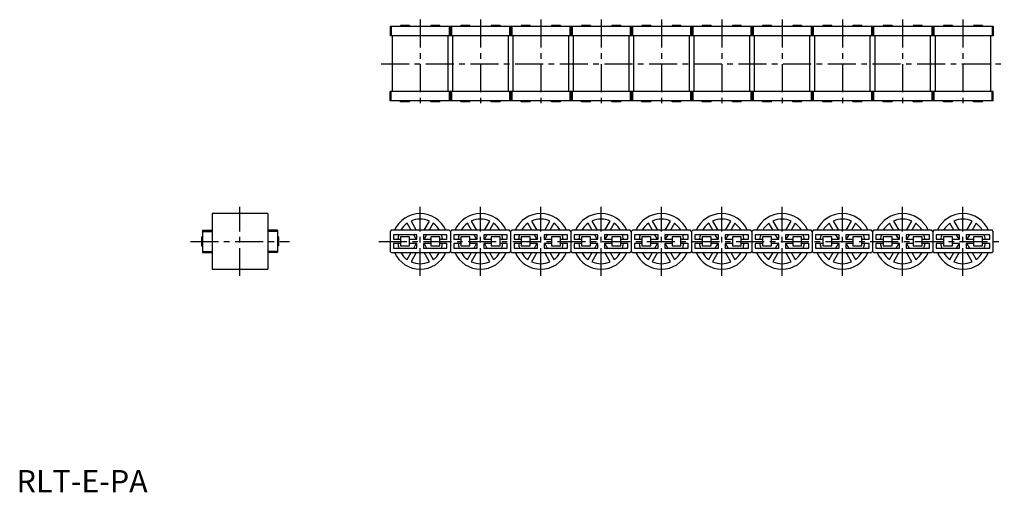
# Model space of a CAD drawing. Extents: x 1 to 442, y 0 to 212.
import ezdxf

# ---------------------------------------------------------------- set-up
doc = ezdxf.new("R2010")
doc.units = 0
doc.header["$LTSCALE"] = 10
doc.linetypes.add('CENTER', pattern=[2, 1.25, -0.25, 0.25, -0.25])
doc.layers.get('0').update_dxf_attribs({"linetype": 'CONTINUOUS'})
doc.layers.add('1', color=1, linetype='CENTER')
doc.styles.add('STANDARD1', font='txt')

msp = doc.modelspace()

# ---------------------------------------------------------------- linework, layer by layer
for p, q in [((437.17, 208.9), (167.17, 208.9)), ((167.17, 208.9), (167.17, 204.67)), ((167.67, 208.9), (167.67, 204.67)), ((175.92, 209.35), (171.92, 209.35)), ((171.92, 209.35), (171.92, 208.9)), ((175.92, 209.35), (175.92, 208.9)), ((185.42, 209.35), (185.42, 208.9)), ((189.42, 209.35), (185.42, 209.35)), ((189.42, 209.35), (189.42, 208.9)), ((193.67, 208.9), (193.67, 204.67)), ((194.17, 208.9), (194.17, 204.67)), ((194.67, 208.9), (194.67, 204.67)), ((202.93, 209.35), (198.92, 209.35)), ((198.92, 209.35), (198.92, 208.9)), ((202.93, 209.35), (202.93, 208.9)), ((216.43, 209.35), (212.42, 209.35)), ((212.42, 209.35), (212.42, 208.9)), ((216.43, 209.35), (216.43, 208.9)), ((220.67, 208.9), (220.67, 204.67)), ((221.17, 208.9), (221.17, 204.67)), ((221.68, 208.9), (221.68, 204.67)), ((225.93, 209.35), (225.93, 208.9)), ((229.93, 209.35), (225.93, 209.35)), ((229.93, 209.35), (229.93, 208.9)), ((243.43, 209.35), (239.42, 209.35)), ((239.42, 209.35), (239.42, 208.9)), ((243.43, 209.35), (243.43, 208.9)), ((247.68, 208.9), (247.68, 204.67)), ((248.17, 208.9), (248.17, 204.67)), ((248.68, 208.9), (248.68, 204.67)), ((256.93, 209.35), (252.93, 209.35)), ((252.93, 209.35), (252.93, 208.9)), ((256.93, 209.35), (256.93, 208.9)), ((270.43, 209.35), (266.43, 209.35)), ((266.43, 209.35), (266.43, 208.9)), ((270.43, 209.35), (270.43, 208.9)), ((274.68, 208.9), (274.68, 204.67)), ((275.17, 208.9), (275.17, 204.67)), ((275.68, 208.9), (275.68, 204.67)), ((279.93, 209.35), (279.93, 208.9)), ((283.92, 209.35), (279.93, 209.35)), ((283.92, 209.35), (283.92, 208.9)), ((293.43, 209.35), (293.43, 208.9)), ((297.42, 209.35), (293.43, 209.35)), ((297.42, 209.35), (297.42, 208.9)), ((301.68, 208.9), (301.68, 204.67)), ((302.17, 208.9), (302.17, 204.67)), ((302.68, 208.9), (302.68, 204.67)), ((310.92, 209.35), (306.93, 209.35)), ((306.93, 209.35), (306.93, 208.9)), ((310.92, 209.35), (310.92, 208.9)), ((324.43, 209.35), (320.43, 209.35)), ((320.43, 209.35), (320.43, 208.9)), ((324.43, 209.35), (324.43, 208.9)), ((328.68, 208.9), (328.68, 204.67)), ((329.17, 208.9), (329.17, 204.67)), ((329.67, 208.9), (329.67, 204.67)), ((337.92, 209.35), (333.93, 209.35)), ((333.93, 209.35), (333.93, 208.9)), ((337.92, 209.35), (337.92, 208.9)), ((347.43, 209.35), (347.43, 208.9)), ((351.43, 209.35), (347.43, 209.35)), ((351.43, 209.35), (351.43, 208.9)), ((355.68, 208.9), (355.68, 204.67)), ((356.17, 208.9), (356.17, 204.67)), ((356.67, 208.9), (356.67, 204.67)), ((364.92, 209.35), (360.92, 209.35)), ((360.92, 209.35), (360.92, 208.9)), ((364.92, 209.35), (364.92, 208.9)), ((374.43, 209.35), (374.43, 208.9)), ((378.43, 209.35), (374.43, 209.35)), ((378.43, 209.35), (378.43, 208.9)), ((382.68, 208.9), (382.68, 204.67)), ((383.17, 208.9), (383.17, 204.67)), ((383.67, 208.9), (383.67, 204.67)), ((391.92, 209.35), (387.92, 209.35)), ((387.92, 209.35), (387.92, 208.9)), ((391.92, 209.35), (391.92, 208.9)), ((405.42, 209.35), (401.42, 209.35)), ((401.42, 209.35), (401.42, 208.9)), ((405.42, 209.35), (405.42, 208.9)), ((409.67, 208.9), (409.67, 204.67)), ((410.18, 208.9), (410.18, 204.67)), ((410.67, 208.9), (410.67, 204.67)), ((418.92, 209.35), (414.92, 209.35)), ((414.92, 209.35), (414.92, 208.9)), ((418.92, 209.35), (418.92, 208.9)), ((428.42, 209.35), (428.42, 208.9)), ((432.42, 209.35), (428.42, 209.35)), ((432.42, 209.35), (432.42, 208.9)), ((436.67, 208.9), (436.67, 204.67)), ((437.17, 208.9), (437.17, 204.67)), ((437.17, 204.67), (167.17, 204.67)), ((168.17, 204.67), (168.17, 179.68)), ((193.17, 179.68), (193.17, 204.67)), ((195.17, 204.67), (195.17, 179.68)), ((220.18, 179.68), (220.18, 204.67)), ((222.18, 204.67), (222.18, 179.68)), ((247.18, 179.68), (247.18, 204.67)), ((249.18, 204.67), (249.18, 179.68)), ((274.18, 179.68), (274.18, 204.67)), ((276.18, 204.67), (276.18, 179.68)), ((301.18, 179.68), (301.18, 204.67)), ((303.18, 204.67), (303.18, 179.68)), ((328.18, 179.68), (328.18, 204.67)), ((330.18, 204.67), (330.18, 179.68)), ((355.18, 179.68), (355.18, 204.67)), ((357.18, 204.67), (357.18, 179.68)), ((382.18, 179.68), (382.18, 204.67)), ((384.18, 204.67), (384.18, 179.68)), ((409.17, 179.68), (409.17, 204.67)), ((411.17, 204.67), (411.17, 179.68)), ((436.17, 179.68), (436.17, 204.67)), ((167.17, 175.45), (167.17, 179.68)), ((437.17, 179.68), (167.17, 179.68)), ((167.67, 175.45), (167.67, 179.68)), ((193.67, 179.68), (193.67, 175.45)), ((194.17, 179.68), (194.17, 175.45)), ((194.67, 179.68), (194.67, 175.45)), ((220.67, 179.68), (220.67, 175.45)), ((221.17, 179.68), (221.17, 175.45)), ((221.68, 179.68), (221.68, 175.45)), ((247.68, 179.68), (247.68, 175.45)), ((248.17, 179.68), (248.17, 175.45)), ((248.68, 179.68), (248.68, 175.45)), ((274.68, 179.68), (274.68, 175.45)), ((275.17, 179.68), (275.17, 175.45)), ((275.68, 179.68), (275.68, 175.45)), ((301.68, 179.68), (301.68, 175.45)), ((302.17, 179.68), (302.17, 175.45)), ((302.68, 179.68), (302.68, 175.45)), ((328.68, 179.68), (328.68, 175.45)), ((329.17, 179.68), (329.17, 175.45)), ((329.67, 179.68), (329.67, 175.45)), ((355.68, 179.68), (355.68, 175.45)), ((356.17, 179.68), (356.17, 175.45)), ((356.67, 179.68), (356.67, 175.45)), ((382.68, 179.68), (382.68, 175.45)), ((383.17, 179.68), (383.17, 175.45)), ((383.67, 179.68), (383.67, 175.45)), ((409.67, 179.68), (409.67, 175.45)), ((410.18, 179.68), (410.18, 175.45)), ((410.67, 179.68), (410.67, 175.45)), ((436.67, 175.45), (436.67, 179.68)), ((437.17, 175.45), (437.17, 179.68)), ((437.17, 175.45), (167.17, 175.45)), ((171.92, 175), (171.92, 175.45)), ((175.92, 175), (171.92, 175)), ((175.92, 175), (175.92, 175.45)), ((185.42, 175), (185.42, 175.45)), ((189.42, 175), (185.42, 175)), ((189.42, 175), (189.42, 175.45)), ((198.92, 175), (198.92, 175.45)), ((202.93, 175), (198.92, 175)), ((202.93, 175), (202.93, 175.45)), ((212.42, 175), (212.42, 175.45)), ((216.43, 175), (212.42, 175)), ((216.43, 175), (216.43, 175.45)), ((225.93, 175), (225.93, 175.45)), ((229.93, 175), (225.93, 175)), ((229.93, 175), (229.93, 175.45)), ((239.42, 175), (239.42, 175.45)), ((243.43, 175), (239.42, 175)), ((243.43, 175), (243.43, 175.45)), ((252.93, 175), (252.93, 175.45)), ((256.93, 175), (252.93, 175)), ((256.93, 175), (256.93, 175.45)), ((266.43, 175), (266.43, 175.45)), ((270.43, 175), (266.43, 175)), ((270.43, 175), (270.43, 175.45)), ((279.93, 175), (279.93, 175.45)), ((283.92, 175), (279.93, 175)), ((283.92, 175), (283.92, 175.45)), ((293.43, 175), (293.43, 175.45)), ((297.42, 175), (293.43, 175)), ((297.42, 175), (297.42, 175.45)), ((306.93, 175), (306.93, 175.45)), ((310.92, 175), (306.93, 175)), ((310.92, 175), (310.92, 175.45)), ((320.43, 175), (320.43, 175.45)), ((324.43, 175), (320.43, 175)), ((324.43, 175), (324.43, 175.45)), ((333.93, 175), (333.93, 175.45)), ((337.92, 175), (333.93, 175)), ((337.92, 175), (337.92, 175.45)), ((347.43, 175), (347.43, 175.45)), ((351.43, 175), (347.43, 175)), ((351.43, 175), (351.43, 175.45)), ((360.92, 175), (360.92, 175.45)), ((364.92, 175), (360.92, 175)), ((364.92, 175), (364.92, 175.45)), ((374.43, 175), (374.43, 175.45)), ((378.43, 175), (374.43, 175)), ((378.43, 175), (378.43, 175.45)), ((387.92, 175), (387.92, 175.45)), ((391.92, 175), (387.92, 175)), ((391.92, 175), (391.92, 175.45)), ((401.42, 175), (401.42, 175.45)), ((405.42, 175), (401.42, 175)), ((405.42, 175), (405.42, 175.45)), ((414.92, 175), (414.92, 175.45)), ((418.92, 175), (414.92, 175)), ((418.92, 175), (418.92, 175.45)), ((428.42, 175), (428.42, 175.45)), ((432.42, 175), (428.42, 175)), ((432.42, 175), (432.42, 175.45)), ((87.5, 125), (87.5, 100)), ((112.5, 125), (87.5, 125)), ((112.5, 125), (112.5, 100)), ((176.63, 117.5), (174.83, 120.62)), ((176.57, 121.62), (178.94, 117.5)), ((182.41, 117.5), (184.78, 121.62)), ((186.52, 120.62), (184.72, 117.5)), ((203.63, 117.5), (201.83, 120.62)), ((203.57, 121.62), (205.94, 117.5)), ((209.41, 117.5), (211.78, 121.62)), ((213.52, 120.62), (211.72, 117.5)), ((230.63, 117.5), (228.83, 120.62)), ((230.57, 121.62), (232.94, 117.5)), ((236.41, 117.5), (238.78, 121.62)), ((240.52, 120.62), (238.72, 117.5)), ((257.63, 117.5), (255.83, 120.62)), ((257.57, 121.62), (259.94, 117.5)), ((263.41, 117.5), (265.78, 121.62)), ((267.52, 120.62), (265.72, 117.5)), ((284.63, 117.5), (282.83, 120.62)), ((284.57, 121.62), (286.94, 117.5)), ((290.41, 117.5), (292.78, 121.62)), ((294.52, 120.62), (292.72, 117.5)), ((311.63, 117.5), (309.83, 120.62)), ((311.57, 121.62), (313.94, 117.5)), ((317.41, 117.5), (319.78, 121.62)), ((321.52, 120.62), (319.72, 117.5)), ((338.63, 117.5), (336.83, 120.62)), ((338.57, 121.62), (340.94, 117.5)), ((344.41, 117.5), (346.78, 121.62)), ((348.52, 120.62), (346.72, 117.5)), ((365.63, 117.5), (363.83, 120.62)), ((365.57, 121.62), (367.94, 117.5)), ((371.41, 117.5), (373.78, 121.62)), ((375.52, 120.62), (373.72, 117.5)), ((392.63, 117.5), (390.83, 120.62)), ((392.57, 121.62), (394.94, 117.5)), ((398.41, 117.5), (400.78, 121.62)), ((402.52, 120.62), (400.72, 117.5)), ((419.63, 117.5), (417.83, 120.62)), ((419.57, 121.62), (421.94, 117.5)), ((425.41, 117.5), (427.78, 121.62)), ((429.52, 120.62), (427.72, 117.5)), ((83.27, 117.5), (87.5, 117.5)), ((83.27, 117.5), (83.27, 107.5)), ((83.27, 117), (87.5, 117)), ((116.72, 117.5), (112.5, 117.5)), ((116.72, 117), (112.5, 117)), ((116.72, 117.5), (116.72, 107.5)), ((167.67, 117.5), (167.17, 117)), ((167.17, 117), (167.17, 108)), ((193.67, 117.5), (167.67, 117.5)), ((168.67, 115.5), (168.67, 113.5)), ((179.17, 115.5), (168.67, 115.5)), ((178.94, 113.5), (177.79, 115.5)), ((179.17, 113.5), (179.17, 115.5)), ((182.17, 115.5), (182.17, 113.5)), ((192.67, 115.5), (182.17, 115.5)), ((183.56, 115.5), (182.41, 113.5)), ((192.67, 113.5), (192.67, 115.5)), ((194.17, 117), (193.67, 117.5)), ((194.67, 117.5), (194.17, 117)), ((194.17, 117), (194.17, 108)), ((220.67, 117.5), (194.67, 117.5)), ((195.67, 115.5), (195.67, 113.5)), ((206.17, 115.5), (195.67, 115.5)), ((205.94, 113.5), (204.79, 115.5)), ((206.17, 113.5), (206.17, 115.5)), ((209.18, 115.5), (209.18, 113.5)), ((219.68, 115.5), (209.18, 115.5)), ((210.56, 115.5), (209.41, 113.5)), ((219.68, 113.5), (219.68, 115.5)), ((221.17, 117), (220.67, 117.5)), ((221.68, 117.5), (221.17, 117)), ((221.17, 117), (221.17, 108)), ((247.68, 117.5), (221.68, 117.5)), ((222.68, 115.5), (222.68, 113.5)), ((233.17, 115.5), (222.68, 115.5)), ((232.94, 113.5), (231.79, 115.5)), ((233.17, 113.5), (233.17, 115.5)), ((236.18, 115.5), (236.18, 113.5)), ((246.68, 115.5), (236.18, 115.5)), ((237.56, 115.5), (236.41, 113.5)), ((246.68, 113.5), (246.68, 115.5)), ((248.17, 117), (247.68, 117.5)), ((248.68, 117.5), (248.17, 117)), ((248.17, 117), (248.17, 108)), ((274.68, 117.5), (248.68, 117.5)), ((249.68, 115.5), (249.68, 113.5)), ((260.18, 115.5), (249.68, 115.5)), ((259.94, 113.5), (258.79, 115.5)), ((260.18, 113.5), (260.18, 115.5)), ((263.18, 115.5), (263.18, 113.5)), ((273.68, 115.5), (263.18, 115.5)), ((264.56, 115.5), (263.41, 113.5)), ((273.68, 113.5), (273.68, 115.5)), ((275.17, 117), (274.68, 117.5)), ((275.68, 117.5), (275.17, 117)), ((275.17, 117), (275.17, 108)), ((301.68, 117.5), (275.68, 117.5)), ((276.68, 115.5), (276.68, 113.5)), ((287.18, 115.5), (276.68, 115.5)), ((286.94, 113.5), (285.79, 115.5)), ((287.18, 113.5), (287.18, 115.5)), ((290.17, 115.5), (290.17, 113.5)), ((300.68, 115.5), (290.17, 115.5)), ((291.56, 115.5), (290.41, 113.5)), ((300.68, 113.5), (300.68, 115.5)), ((302.17, 117), (301.68, 117.5)), ((302.68, 117.5), (302.17, 117)), ((302.17, 117), (302.17, 108)), ((328.68, 117.5), (302.68, 117.5)), ((303.68, 115.5), (303.68, 113.5)), ((314.18, 115.5), (303.68, 115.5)), ((313.94, 113.5), (312.79, 115.5)), ((314.18, 113.5), (314.18, 115.5)), ((317.17, 115.5), (317.17, 113.5)), ((327.68, 115.5), (317.17, 115.5)), ((318.56, 115.5), (317.41, 113.5)), ((327.68, 113.5), (327.68, 115.5)), ((329.17, 117), (328.68, 117.5)), ((329.67, 117.5), (329.17, 117)), ((329.17, 117), (329.17, 108)), ((355.68, 117.5), (329.67, 117.5)), ((341.18, 115.5), (330.68, 115.5)), ((330.68, 115.5), (330.68, 113.5)), ((340.94, 113.5), (339.79, 115.5)), ((341.18, 113.5), (341.18, 115.5)), ((344.17, 115.5), (344.17, 113.5)), ((354.67, 115.5), (344.17, 115.5)), ((345.56, 115.5), (344.41, 113.5)), ((354.67, 113.5), (354.67, 115.5)), ((356.17, 117), (355.68, 117.5)), ((356.67, 117.5), (356.17, 117)), ((356.17, 117), (356.17, 108)), ((382.68, 117.5), (356.67, 117.5)), ((368.18, 115.5), (357.68, 115.5)), ((357.68, 115.5), (357.68, 113.5)), ((367.94, 113.5), (366.79, 115.5)), ((368.18, 113.5), (368.18, 115.5)), ((371.17, 115.5), (371.17, 113.5)), ((381.67, 115.5), (371.17, 115.5)), ((372.56, 115.5), (371.41, 113.5)), ((381.67, 113.5), (381.67, 115.5)), ((383.17, 117), (382.68, 117.5)), ((383.67, 117.5), (383.17, 117)), ((383.17, 117), (383.17, 108)), ((409.67, 117.5), (383.67, 117.5)), ((395.18, 115.5), (384.68, 115.5)), ((384.68, 115.5), (384.68, 113.5)), ((394.94, 113.5), (393.79, 115.5)), ((395.18, 113.5), (395.18, 115.5)), ((398.17, 115.5), (398.17, 113.5)), ((408.67, 115.5), (398.17, 115.5)), ((399.56, 115.5), (398.41, 113.5)), ((408.67, 113.5), (408.67, 115.5)), ((410.18, 117), (409.67, 117.5)), ((410.67, 117.5), (410.18, 117)), ((410.18, 117), (410.18, 108)), ((436.67, 117.5), (410.67, 117.5)), ((422.17, 115.5), (411.67, 115.5)), ((411.67, 115.5), (411.67, 113.5)), ((421.94, 113.5), (420.79, 115.5)), ((422.17, 113.5), (422.17, 115.5)), ((425.17, 115.5), (425.17, 113.5)), ((435.67, 115.5), (425.17, 115.5)), ((426.56, 115.5), (425.41, 113.5)), ((435.67, 113.5), (435.67, 115.5)), ((437.17, 117), (436.67, 117.5)), ((437.17, 108), (437.17, 117)), ((82.82, 114.5), (83.27, 114.5)), ((82.82, 114.5), (82.82, 110.5)), ((82.82, 110.5), (83.27, 110.5)), ((117.17, 114.5), (116.72, 114.5)), ((117.17, 110.5), (116.72, 110.5)), ((117.17, 114.5), (117.17, 110.5)), ((168.67, 113.5), (171.92, 113.5)), ((171.92, 111.5), (168.67, 111.5)), ((168.67, 111.5), (168.67, 109.5)), ((171.92, 114.5), (171.92, 110.5)), ((175.92, 114.5), (171.92, 114.5)), ((171.92, 110.5), (175.92, 110.5)), ((175.92, 110.5), (175.92, 114.5)), ((175.92, 113.5), (179.17, 113.5)), ((179.17, 111.5), (175.92, 111.5)), ((177.79, 109.5), (178.94, 111.5)), ((179.17, 109.5), (179.17, 111.5)), ((182.17, 113.5), (185.42, 113.5)), ((185.42, 111.5), (182.17, 111.5)), ((182.17, 111.5), (182.17, 109.5)), ((182.41, 111.5), (183.56, 109.5)), ((189.42, 114.5), (185.42, 114.5)), ((185.42, 114.5), (185.42, 110.5)), ((185.42, 110.5), (189.42, 110.5)), ((189.42, 110.5), (189.42, 114.5)), ((189.42, 113.5), (192.67, 113.5)), ((192.67, 111.5), (189.42, 111.5)), ((192.67, 109.5), (192.67, 111.5)), ((195.67, 113.5), (198.92, 113.5)), ((195.67, 111.5), (195.67, 109.5)), ((198.92, 111.5), (195.67, 111.5)), ((202.93, 114.5), (198.92, 114.5)), ((198.92, 114.5), (198.92, 110.5)), ((198.92, 110.5), (202.93, 110.5)), ((202.93, 110.5), (202.93, 114.5)), ((202.93, 113.5), (206.17, 113.5)), ((206.17, 111.5), (202.93, 111.5)), ((204.79, 109.5), (205.94, 111.5)), ((206.17, 109.5), (206.17, 111.5)), ((209.18, 113.5), (212.42, 113.5)), ((212.42, 111.5), (209.18, 111.5)), ((209.18, 111.5), (209.18, 109.5)), ((209.41, 111.5), (210.56, 109.5)), ((216.43, 114.5), (212.42, 114.5)), ((212.42, 114.5), (212.42, 110.5)), ((212.42, 110.5), (216.43, 110.5)), ((216.43, 110.5), (216.43, 114.5)), ((216.43, 113.5), (219.68, 113.5)), ((219.68, 111.5), (216.43, 111.5)), ((219.68, 109.5), (219.68, 111.5)), ((222.68, 113.5), (225.93, 113.5)), ((222.68, 111.5), (222.68, 109.5)), ((225.93, 111.5), (222.68, 111.5)), ((229.93, 114.5), (225.93, 114.5)), ((225.93, 114.5), (225.93, 110.5)), ((225.93, 110.5), (229.93, 110.5)), ((229.93, 110.5), (229.93, 114.5)), ((229.93, 113.5), (233.17, 113.5)), ((233.17, 111.5), (229.93, 111.5)), ((231.79, 109.5), (232.94, 111.5)), ((233.17, 109.5), (233.17, 111.5)), ((236.18, 113.5), (239.42, 113.5)), ((236.18, 111.5), (236.18, 109.5)), ((239.42, 111.5), (236.18, 111.5)), ((236.41, 111.5), (237.56, 109.5)), ((243.43, 114.5), (239.42, 114.5)), ((239.42, 114.5), (239.42, 110.5)), ((239.42, 110.5), (243.43, 110.5)), ((243.43, 110.5), (243.43, 114.5)), ((243.43, 113.5), (246.68, 113.5)), ((246.68, 111.5), (243.43, 111.5)), ((246.68, 109.5), (246.68, 111.5)), ((249.68, 113.5), (252.93, 113.5)), ((249.68, 111.5), (249.68, 109.5)), ((252.93, 111.5), (249.68, 111.5)), ((256.93, 114.5), (252.93, 114.5)), ((252.93, 114.5), (252.93, 110.5)), ((252.93, 110.5), (256.93, 110.5)), ((256.93, 110.5), (256.93, 114.5)), ((256.93, 113.5), (260.18, 113.5)), ((260.18, 111.5), (256.93, 111.5)), ((258.79, 109.5), (259.94, 111.5)), ((260.18, 109.5), (260.18, 111.5)), ((263.18, 113.5), (266.43, 113.5)), ((263.18, 111.5), (263.18, 109.5)), ((266.43, 111.5), (263.18, 111.5)), ((263.41, 111.5), (264.56, 109.5)), ((270.43, 114.5), (266.43, 114.5)), ((266.43, 114.5), (266.43, 110.5)), ((266.43, 110.5), (270.43, 110.5)), ((270.43, 110.5), (270.43, 114.5)), ((270.43, 113.5), (273.68, 113.5)), ((273.68, 111.5), (270.43, 111.5)), ((273.68, 109.5), (273.68, 111.5)), ((276.68, 113.5), (279.93, 113.5)), ((276.68, 111.5), (276.68, 109.5)), ((279.93, 111.5), (276.68, 111.5)), ((283.92, 114.5), (279.93, 114.5)), ((279.93, 114.5), (279.93, 110.5)), ((279.93, 110.5), (283.92, 110.5)), ((283.92, 110.5), (283.92, 114.5)), ((283.92, 113.5), (287.18, 113.5)), ((287.18, 111.5), (283.92, 111.5)), ((285.79, 109.5), (286.94, 111.5)), ((287.18, 109.5), (287.18, 111.5)), ((290.17, 113.5), (293.43, 113.5)), ((290.17, 111.5), (290.17, 109.5)), ((293.43, 111.5), (290.17, 111.5)), ((290.41, 111.5), (291.56, 109.5)), ((297.42, 114.5), (293.43, 114.5)), ((293.43, 114.5), (293.43, 110.5)), ((293.43, 110.5), (297.42, 110.5)), ((297.42, 110.5), (297.42, 114.5)), ((297.42, 113.5), (300.68, 113.5)), ((300.68, 111.5), (297.42, 111.5)), ((300.68, 109.5), (300.68, 111.5)), ((303.68, 113.5), (306.93, 113.5)), ((303.68, 111.5), (303.68, 109.5)), ((306.93, 111.5), (303.68, 111.5)), ((310.92, 114.5), (306.93, 114.5)), ((306.93, 114.5), (306.93, 110.5)), ((306.93, 110.5), (310.92, 110.5)), ((310.92, 110.5), (310.92, 114.5)), ((310.92, 113.5), (314.18, 113.5)), ((314.18, 111.5), (310.92, 111.5)), ((312.79, 109.5), (313.94, 111.5)), ((314.18, 109.5), (314.18, 111.5)), ((317.17, 113.5), (320.43, 113.5)), ((320.43, 111.5), (317.17, 111.5)), ((317.17, 111.5), (317.17, 109.5)), ((317.41, 111.5), (318.56, 109.5)), ((324.43, 114.5), (320.43, 114.5)), ((320.43, 114.5), (320.43, 110.5)), ((320.43, 110.5), (324.43, 110.5)), ((324.43, 110.5), (324.43, 114.5)), ((324.43, 113.5), (327.68, 113.5)), ((327.68, 111.5), (324.43, 111.5)), ((327.68, 109.5), (327.68, 111.5)), ((330.68, 113.5), (333.93, 113.5)), ((330.68, 111.5), (330.68, 109.5)), ((333.93, 111.5), (330.68, 111.5)), ((337.92, 114.5), (333.93, 114.5)), ((333.93, 114.5), (333.93, 110.5)), ((333.93, 110.5), (337.92, 110.5)), ((337.92, 110.5), (337.92, 114.5)), ((337.92, 113.5), (341.18, 113.5)), ((341.18, 111.5), (337.92, 111.5)), ((339.79, 109.5), (340.94, 111.5)), ((341.18, 109.5), (341.18, 111.5)), ((344.17, 113.5), (347.43, 113.5)), ((344.17, 111.5), (344.17, 109.5)), ((347.43, 111.5), (344.17, 111.5)), ((344.41, 111.5), (345.56, 109.5)), ((351.43, 114.5), (347.43, 114.5)), ((347.43, 114.5), (347.43, 110.5)), ((347.43, 110.5), (351.43, 110.5)), ((351.43, 110.5), (351.43, 114.5)), ((351.43, 113.5), (354.67, 113.5)), ((354.67, 111.5), (351.43, 111.5)), ((354.67, 109.5), (354.67, 111.5)), ((357.68, 113.5), (360.92, 113.5)), ((357.68, 111.5), (357.68, 109.5)), ((360.92, 111.5), (357.68, 111.5)), ((364.92, 114.5), (360.92, 114.5)), ((360.92, 114.5), (360.92, 110.5)), ((360.92, 110.5), (364.92, 110.5)), ((364.92, 110.5), (364.92, 114.5)), ((364.92, 113.5), (368.18, 113.5)), ((368.18, 111.5), (364.92, 111.5)), ((366.79, 109.5), (367.94, 111.5)), ((368.18, 109.5), (368.18, 111.5)), ((371.17, 113.5), (374.43, 113.5)), ((371.17, 111.5), (371.17, 109.5)), ((374.43, 111.5), (371.17, 111.5)), ((371.41, 111.5), (372.56, 109.5)), ((378.43, 114.5), (374.43, 114.5)), ((374.43, 114.5), (374.43, 110.5)), ((374.43, 110.5), (378.43, 110.5)), ((378.43, 110.5), (378.43, 114.5)), ((378.43, 113.5), (381.67, 113.5)), ((381.67, 111.5), (378.43, 111.5)), ((381.67, 109.5), (381.67, 111.5)), ((384.68, 113.5), (387.92, 113.5)), ((384.68, 111.5), (384.68, 109.5)), ((387.92, 111.5), (384.68, 111.5)), ((391.92, 114.5), (387.92, 114.5)), ((387.92, 114.5), (387.92, 110.5)), ((387.92, 110.5), (391.92, 110.5)), ((391.92, 110.5), (391.92, 114.5)), ((391.92, 113.5), (395.18, 113.5)), ((395.18, 111.5), (391.92, 111.5)), ((393.79, 109.5), (394.94, 111.5)), ((395.18, 109.5), (395.18, 111.5)), ((398.17, 113.5), (401.42, 113.5)), ((398.17, 111.5), (398.17, 109.5)), ((401.42, 111.5), (398.17, 111.5)), ((398.41, 111.5), (399.56, 109.5)), ((405.42, 114.5), (401.42, 114.5)), ((401.42, 114.5), (401.42, 110.5)), ((401.42, 110.5), (405.42, 110.5)), ((405.42, 110.5), (405.42, 114.5)), ((405.42, 113.5), (408.67, 113.5)), ((408.67, 111.5), (405.42, 111.5)), ((408.67, 109.5), (408.67, 111.5)), ((411.67, 113.5), (414.92, 113.5)), ((411.67, 111.5), (411.67, 109.5)), ((414.92, 111.5), (411.67, 111.5)), ((418.92, 114.5), (414.92, 114.5)), ((414.92, 114.5), (414.92, 110.5)), ((414.92, 110.5), (418.92, 110.5)), ((418.92, 110.5), (418.92, 114.5)), ((418.92, 113.5), (422.17, 113.5)), ((422.17, 111.5), (418.92, 111.5)), ((420.79, 109.5), (421.94, 111.5)), ((422.17, 109.5), (422.17, 111.5)), ((425.17, 113.5), (428.42, 113.5)), ((425.17, 111.5), (425.17, 109.5)), ((428.42, 111.5), (425.17, 111.5)), ((425.41, 111.5), (426.56, 109.5)), ((432.42, 114.5), (428.42, 114.5)), ((428.42, 114.5), (428.42, 110.5)), ((428.42, 110.5), (432.42, 110.5)), ((432.42, 110.5), (432.42, 114.5)), ((432.42, 113.5), (435.67, 113.5)), ((435.67, 111.5), (432.42, 111.5)), ((435.67, 109.5), (435.67, 111.5)), ((83.27, 108), (87.5, 108)), ((83.27, 107.5), (87.5, 107.5)), ((116.72, 108), (112.5, 108)), ((116.72, 107.5), (112.5, 107.5)), ((167.17, 108), (167.67, 107.5)), ((167.67, 107.5), (193.67, 107.5)), ((168.67, 109.5), (179.17, 109.5)), ((174.83, 104.38), (176.63, 107.5)), ((178.94, 107.5), (176.57, 103.38)), ((182.17, 109.5), (192.67, 109.5)), ((184.78, 103.38), (182.41, 107.5)), ((184.72, 107.5), (186.52, 104.38)), ((193.67, 107.5), (194.17, 108)), ((194.17, 108), (194.67, 107.5)), ((194.67, 107.5), (220.67, 107.5)), ((195.67, 109.5), (206.17, 109.5)), ((201.83, 104.38), (203.63, 107.5)), ((205.94, 107.5), (203.57, 103.38)), ((209.18, 109.5), (219.68, 109.5)), ((211.78, 103.38), (209.41, 107.5)), ((211.72, 107.5), (213.52, 104.38)), ((220.67, 107.5), (221.17, 108)), ((221.17, 108), (221.68, 107.5)), ((221.68, 107.5), (247.68, 107.5)), ((222.68, 109.5), (233.17, 109.5)), ((228.83, 104.38), (230.63, 107.5)), ((232.94, 107.5), (230.57, 103.38)), ((236.18, 109.5), (246.68, 109.5)), ((238.78, 103.38), (236.41, 107.5)), ((238.72, 107.5), (240.52, 104.38)), ((247.68, 107.5), (248.17, 108)), ((248.17, 108), (248.68, 107.5)), ((248.68, 107.5), (274.68, 107.5)), ((249.68, 109.5), (260.18, 109.5)), ((255.83, 104.38), (257.63, 107.5)), ((259.94, 107.5), (257.57, 103.38)), ((263.18, 109.5), (273.68, 109.5)), ((265.78, 103.38), (263.41, 107.5)), ((265.72, 107.5), (267.52, 104.38)), ((274.68, 107.5), (275.17, 108)), ((275.17, 108), (275.68, 107.5)), ((275.68, 107.5), (301.68, 107.5)), ((276.68, 109.5), (287.18, 109.5)), ((282.83, 104.38), (284.63, 107.5)), ((286.94, 107.5), (284.57, 103.38)), ((290.17, 109.5), (300.68, 109.5)), ((292.78, 103.38), (290.41, 107.5)), ((292.72, 107.5), (294.52, 104.38)), ((301.68, 107.5), (302.17, 108)), ((302.17, 108), (302.68, 107.5)), ((302.68, 107.5), (328.68, 107.5)), ((303.68, 109.5), (314.18, 109.5)), ((309.83, 104.38), (311.63, 107.5)), ((313.94, 107.5), (311.57, 103.38)), ((317.17, 109.5), (327.68, 109.5)), ((319.78, 103.38), (317.41, 107.5)), ((319.72, 107.5), (321.52, 104.38)), ((328.68, 107.5), (329.17, 108)), ((329.17, 108), (329.67, 107.5)), ((329.67, 107.5), (355.68, 107.5)), ((330.68, 109.5), (341.18, 109.5)), ((336.83, 104.38), (338.63, 107.5)), ((340.94, 107.5), (338.57, 103.38)), ((344.17, 109.5), (354.67, 109.5)), ((346.78, 103.38), (344.41, 107.5)), ((346.72, 107.5), (348.52, 104.38)), ((355.68, 107.5), (356.17, 108)), ((356.17, 108), (356.67, 107.5)), ((356.67, 107.5), (382.68, 107.5)), ((357.68, 109.5), (368.18, 109.5)), ((363.83, 104.38), (365.63, 107.5)), ((367.94, 107.5), (365.57, 103.38)), ((371.17, 109.5), (381.67, 109.5)), ((373.78, 103.38), (371.41, 107.5)), ((373.72, 107.5), (375.52, 104.38)), ((382.68, 107.5), (383.17, 108)), ((383.17, 108), (383.67, 107.5)), ((383.67, 107.5), (409.67, 107.5)), ((384.68, 109.5), (395.18, 109.5)), ((390.83, 104.38), (392.63, 107.5)), ((394.94, 107.5), (392.57, 103.38)), ((398.17, 109.5), (408.67, 109.5)), ((400.78, 103.38), (398.41, 107.5)), ((400.72, 107.5), (402.52, 104.38)), ((409.67, 107.5), (410.18, 108)), ((410.18, 108), (410.67, 107.5)), ((410.67, 107.5), (436.67, 107.5)), ((411.67, 109.5), (422.17, 109.5)), ((417.83, 104.38), (419.63, 107.5)), ((421.94, 107.5), (419.57, 103.38)), ((425.17, 109.5), (435.67, 109.5)), ((427.78, 103.38), (425.41, 107.5)), ((427.72, 107.5), (429.52, 104.38)), ((436.67, 107.5), (437.17, 108)), ((87.5, 100), (112.5, 100))]:
    msp.add_line(p, q)
for centre, radius, start, end in [((180.67, 112.5), 12.5, 23.5782, 156.4218), ((207.67, 112.5), 12.5, 23.5782, 156.4218), ((234.67, 112.5), 12.5, 23.5782, 156.4218), ((261.67, 112.5), 12.5, 23.5782, 156.4218), ((288.67, 112.5), 12.5, 23.5782, 156.4218), ((315.67, 112.5), 12.5, 23.5782, 156.4218), ((342.67, 112.5), 12.5, 23.5782, 156.4218), ((369.67, 112.5), 12.5, 23.5782, 156.4218), ((396.67, 112.5), 12.5, 23.5782, 156.4218), ((423.67, 112.5), 12.5, 23.5782, 156.4218), ((180.67, 112.5), 10, 125.7392, 150), ((180.67, 112.5), 10, 65.7392, 114.2608), ((180.67, 112.5), 10, 30, 54.2608), ((207.67, 112.5), 10, 125.7392, 150), ((207.67, 112.5), 10, 65.7392, 114.2608), ((207.67, 112.5), 10, 30, 54.2608), ((234.67, 112.5), 10, 125.7392, 150), ((234.67, 112.5), 10, 65.7392, 114.2608), ((234.67, 112.5), 10, 30, 54.2608), ((261.67, 112.5), 10, 125.7392, 150), ((261.67, 112.5), 10, 65.7392, 114.2608), ((261.67, 112.5), 10, 30, 54.2608), ((288.67, 112.5), 10, 125.7392, 150), ((288.67, 112.5), 10, 65.7392, 114.2608), ((288.67, 112.5), 10, 30, 54.2608), ((315.67, 112.5), 10, 125.7392, 150), ((315.67, 112.5), 10, 65.7392, 114.2608), ((315.67, 112.5), 10, 30, 54.2608), ((342.67, 112.5), 10, 125.7392, 150), ((342.67, 112.5), 10, 65.7392, 114.2608), ((342.67, 112.5), 10, 30, 54.2608), ((369.67, 112.5), 10, 125.7392, 150), ((369.67, 112.5), 10, 65.7392, 114.2608), ((369.67, 112.5), 10, 30, 54.2608), ((396.67, 112.5), 10, 125.7392, 150), ((396.67, 112.5), 10, 65.7392, 114.2608), ((396.67, 112.5), 10, 30, 54.2608), ((423.67, 112.5), 10, 125.7392, 150), ((423.67, 112.5), 10, 65.7392, 114.2608), ((423.67, 112.5), 10, 30, 54.2608), ((180.67, 112.5), 10, 162.5424, 174.2608), ((180.67, 112.5), 10, 5.7392, 17.4576), ((207.67, 112.5), 10, 162.5424, 174.2608), ((207.67, 112.5), 10, 5.7392, 17.4576), ((234.67, 112.5), 10, 162.5424, 174.2608), ((234.67, 112.5), 10, 5.7392, 17.4576), ((261.67, 112.5), 10, 162.5424, 174.2608), ((261.67, 112.5), 10, 5.7392, 17.4576), ((288.67, 112.5), 10, 162.5424, 174.2608), ((288.67, 112.5), 10, 5.7392, 17.4576), ((315.67, 112.5), 10, 162.5424, 174.2608), ((315.67, 112.5), 10, 5.7392, 17.4576), ((342.67, 112.5), 10, 162.5424, 174.2608), ((342.67, 112.5), 10, 5.7392, 17.4576), ((369.67, 112.5), 10, 162.5424, 174.2608), ((369.67, 112.5), 10, 5.7392, 17.4576), ((396.67, 112.5), 10, 162.5424, 174.2608), ((396.67, 112.5), 10, 5.7392, 17.4576), ((423.67, 112.5), 10, 162.5424, 174.2608), ((423.67, 112.5), 10, 5.7392, 17.4576), ((180.67, 112.5), 10, 185.7392, 197.4576), ((180.67, 112.5), 10, 342.5424, 354.2608), ((207.67, 112.5), 10, 185.7392, 197.4576), ((207.67, 112.5), 10, 342.5424, 354.2608), ((234.67, 112.5), 10, 185.7392, 197.4576), ((234.67, 112.5), 10, 342.5424, 354.2608), ((261.67, 112.5), 10, 185.7392, 197.4576), ((261.67, 112.5), 10, 342.5424, 354.2608), ((288.67, 112.5), 10, 185.7392, 197.4576), ((288.67, 112.5), 10, 342.5424, 354.2608), ((315.67, 112.5), 10, 185.7392, 197.4576), ((315.67, 112.5), 10, 342.5424, 354.2608), ((342.67, 112.5), 10, 185.7392, 197.4576), ((342.67, 112.5), 10, 342.5424, 354.2608), ((369.67, 112.5), 10, 185.7392, 197.4576), ((369.67, 112.5), 10, 342.5424, 354.2608), ((396.67, 112.5), 10, 185.7392, 197.4576), ((396.67, 112.5), 10, 342.5424, 354.2608), ((423.67, 112.5), 10, 185.7392, 197.4576), ((423.67, 112.5), 10, 342.5424, 354.2608), ((180.67, 112.5), 12.5, 203.5782, 336.4218), ((180.67, 112.5), 10, 210, 234.2608), ((180.67, 112.5), 10, 305.7392, 330), ((207.67, 112.5), 12.5, 203.5782, 336.4218), ((207.67, 112.5), 10, 210, 234.2608), ((207.67, 112.5), 10, 305.7392, 330), ((234.67, 112.5), 12.5, 203.5782, 336.4218), ((234.67, 112.5), 10, 210, 234.2608), ((234.67, 112.5), 10, 305.7392, 330), ((261.67, 112.5), 12.5, 203.5782, 336.4218), ((261.67, 112.5), 10, 210, 234.2608), ((261.67, 112.5), 10, 305.7392, 330), ((288.67, 112.5), 12.5, 203.5782, 336.4218), ((288.67, 112.5), 10, 210, 234.2608), ((288.67, 112.5), 10, 305.7392, 330), ((315.67, 112.5), 12.5, 203.5782, 336.4218), ((315.67, 112.5), 10, 210, 234.2608), ((315.67, 112.5), 10, 305.7392, 330), ((342.67, 112.5), 12.5, 203.5782, 336.4218), ((342.67, 112.5), 10, 210, 234.2608), ((342.67, 112.5), 10, 305.7392, 330), ((369.67, 112.5), 12.5, 203.5782, 336.4218), ((369.67, 112.5), 10, 210, 234.2608), ((369.67, 112.5), 10, 305.7392, 330), ((396.67, 112.5), 12.5, 203.5782, 336.4218), ((396.67, 112.5), 10, 210, 234.2608), ((396.67, 112.5), 10, 305.7392, 330), ((423.67, 112.5), 12.5, 203.5782, 336.4218), ((423.67, 112.5), 10, 210, 234.2608), ((423.67, 112.5), 10, 305.7392, 330), ((180.67, 112.5), 10, 245.7392, 294.2608), ((207.67, 112.5), 10, 245.7392, 294.2608), ((234.67, 112.5), 10, 245.7392, 294.2608), ((261.67, 112.5), 10, 245.7392, 294.2608), ((288.67, 112.5), 10, 245.7392, 294.2608), ((315.67, 112.5), 10, 245.7392, 294.2608), ((342.67, 112.5), 10, 245.7392, 294.2608), ((369.67, 112.5), 10, 245.7392, 294.2608), ((396.67, 112.5), 10, 245.7392, 294.2608), ((423.67, 112.5), 10, 245.7392, 294.2608)]:
    msp.add_arc(centre, radius, start, end)
at = {"layer": '1'}
for p, q in [((180.67, 211.9), (180.67, 172.45)), ((207.67, 211.9), (207.67, 172.45)), ((234.67, 211.9), (234.67, 172.45)), ((261.67, 211.9), (261.67, 172.45)), ((288.67, 211.9), (288.67, 172.45)), ((315.67, 211.9), (315.67, 172.45)), ((342.67, 211.9), (342.67, 172.45)), ((369.67, 211.9), (369.67, 172.45)), ((396.67, 211.9), (396.67, 172.45)), ((423.67, 211.9), (423.67, 172.45)), ((163.17, 192.17), (441.17, 192.17)), ((100, 97), (100, 128)), ((180.67, 97), (180.67, 128)), ((207.67, 97), (207.67, 128)), ((234.67, 97), (234.67, 128)), ((261.67, 97), (261.67, 128)), ((288.67, 97), (288.67, 128)), ((315.67, 97), (315.67, 128)), ((342.67, 97), (342.67, 128)), ((369.67, 97), (369.67, 128)), ((396.67, 97), (396.67, 128)), ((423.67, 97), (423.67, 128)), ((77.82, 112.5), (122.17, 112.5)), ((162.17, 112.5), (442.17, 112.5))]:
    msp.add_line(p, q, dxfattribs=at)

# ---------------------------------------------------------------- texts
at = {"color": 3, "style": 'STANDARD1'}
msp.add_text('RLT-E-PA', height=10, dxfattribs=at).set_placement((0, 0))

doc.saveas('drawing.dxf')
